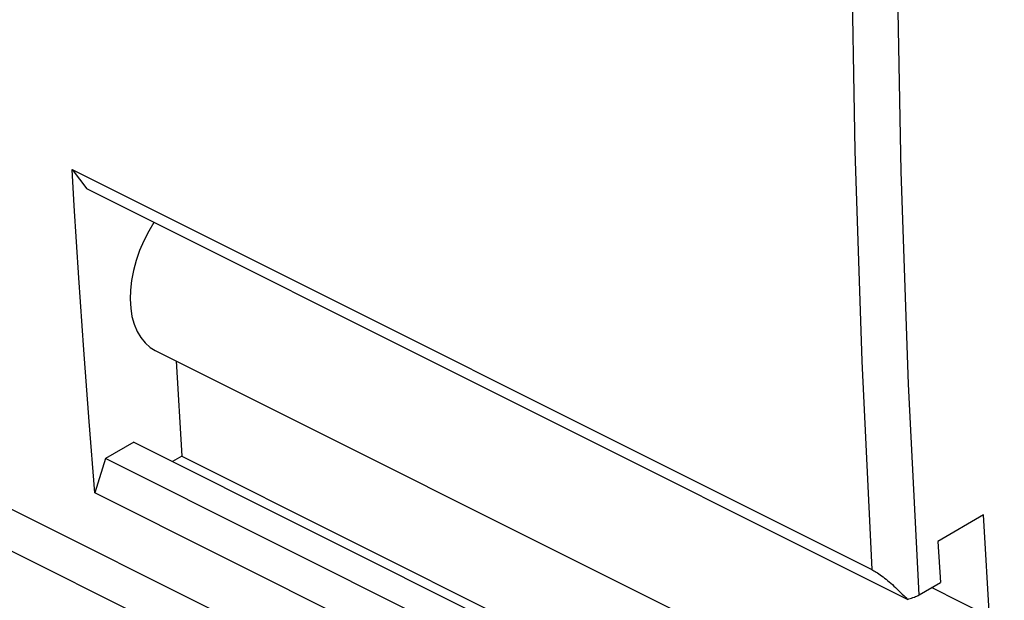
# Model space of a CAD drawing. Units: millimetres. Extents: x -73 to 74, y -72 to 72.
# Drawn here: x 15 to 30, y -51 to -42 of the extents above; entities that cross this region are included whole.
import ezdxf

# ---------------------------------------------------------------- set-up
doc = ezdxf.new("R2010")
doc.units = ezdxf.units.MM
doc.header["$LTSCALE"] = 16.335
doc.layers.get('0').update_dxf_attribs({"linetype": 'CONTINUOUS'})

msp = doc.modelspace()

# ---------------------------------------------------------------- linework, layer by layer
at = {"color": 253, "linetype": 'CONTINUOUS'}
msp.add_line((-72.602, -5.938), (28.514, -56.496), dxfattribs=at)
at = {"color": 7, "linetype": 'CONTINUOUS'}
for p, q in [((29.026, -57.403), (-72.09, -6.845)), ((15.707, -44.371), (28.081, -50.559)), ((15.707, -44.371), (15.935, -44.672)), ((15.74, -44.931), (15.707, -44.371)), ((28.63, -51.019), (15.935, -44.672)), ((15.81, -46.047), (15.74, -44.931)), ((15.887, -47.16), (15.81, -46.047)), ((15.97, -48.269), (15.887, -47.16)), ((16.994, -47.171), (29.254, -53.301)), ((17.315, -47.331), (17.402, -48.805)), ((16.059, -49.374), (15.97, -48.269)), ((16.66, -48.588), (16.225, -48.843)), ((16.66, -48.588), (29.388, -54.952)), ((16.225, -48.843), (16.059, -49.374)), ((28.919, -55.189), (16.225, -48.843)), ((17.402, -48.805), (17.259, -48.888)), ((17.402, -48.805), (30.13, -55.169)), ((28.433, -55.561), (16.059, -49.374)), ((29.809, -49.713), (29.104, -50.127)), ((30.13, -55.169), (29.809, -49.713)), ((29.104, -50.127), (29.141, -50.756)), ((28.812, -50.949), (29.141, -50.756)), ((29.902, -51.287), (29.002, -50.837))]:
    msp.add_line(p, q, dxfattribs=at)
at = {"color": 253, "linetype": 'CONTINUOUS'}
msp.add_lwpolyline([(28.514, -20.631), (28.26, -24.048), (28.058, -27.445), (27.907, -30.821), (27.807, -34.174), (27.759, -37.503), (27.762, -40.807), (27.817, -44.085), (27.923, -47.336), (28.081, -50.559)], dxfattribs=at)
at = {"color": 7, "linetype": 'CONTINUOUS'}
for points in [[(28.812, -50.949), (28.646, -47.69), (28.533, -44.404), (28.473, -41.091), (28.465, -37.75), (28.511, -34.381), (28.609, -30.989), (28.76, -27.575), (28.963, -24.138), (29.219, -20.677)], [(16.973, -45.191), (16.892, -45.326), (16.817, -45.473), (16.752, -45.626), (16.698, -45.779), (16.656, -45.932), (16.626, -46.086), (16.609, -46.235), (16.605, -46.378), (16.613, -46.517), (16.633, -46.646), (16.666, -46.765), (16.712, -46.875), (16.768, -46.971), (16.836, -47.053), (16.914, -47.122), (16.994, -47.171)], [(28.081, -50.559), (28.097, -50.567), (28.113, -50.576), (28.131, -50.586), (28.149, -50.598), (28.169, -50.61), (28.189, -50.624), (28.21, -50.639), (28.232, -50.655), (28.254, -50.672), (28.277, -50.689), (28.301, -50.708), (28.324, -50.728), (28.349, -50.748), (28.373, -50.769), (28.398, -50.791), (28.423, -50.814), (28.449, -50.837), (28.474, -50.861), (28.5, -50.886), (28.526, -50.911), (28.552, -50.937), (28.578, -50.964), (28.604, -50.991), (28.63, -51.019)], [(28.63, -51.019), (28.653, -51.013), (28.675, -51.007), (28.696, -51), (28.717, -50.993), (28.738, -50.985), (28.757, -50.977), (28.776, -50.968), (28.795, -50.958), (28.812, -50.949)]]:
    msp.add_lwpolyline(points, dxfattribs=at)

doc.saveas('drawing.dxf')
